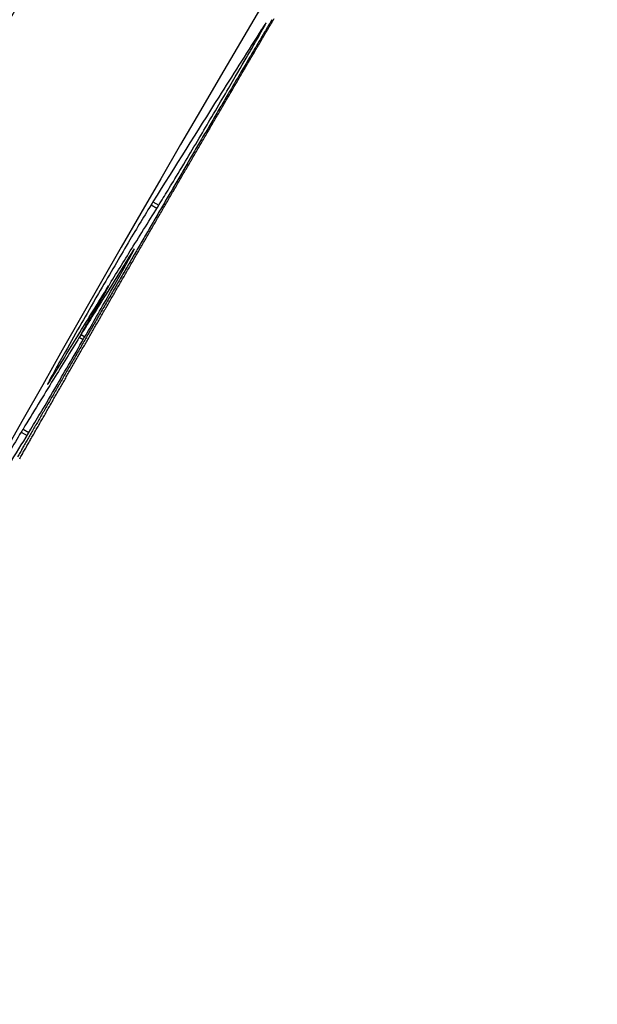
# Model space of a CAD drawing. Extents: x 554 to 3673, y 217 to 1517.
# Drawn here: x 1053 to 1094, y 1149 to 1219 of the extents above; entities that cross this region are included whole.
import ezdxf

# ---------------------------------------------------------------- set-up
doc = ezdxf.new("R2010")
doc.units = 0
doc.layers.add('PV-1064', color=7, linetype='CONTINUOUS')

# ---------------------------------------------------------------- blocks, each defined once
blk = doc.blocks.new('*U0')
at = {"layer": 'PV-1064'}
for p, q in [((8730.318, 8168.848), (8730.376, 8168.815)), ((8722.444, 8156.343), (8722.862, 8156.101)), ((8722.583, 8156.563), (8723.001, 8156.323)), ((8720.954, 8152.757), (8721.011, 8152.724)), ((8719.425, 8150.573), (8719.43, 8150.57)), ((8717.467, 8147.12), (8717.74, 8146.962)), ((8717.345, 8146.922), (8717.624, 8146.761)), ((8713.208, 8140.178), (8713.626, 8139.937)), ((8713.345, 8140.4), (8713.762, 8140.159))]:
    blk.add_line(p, q, dxfattribs=at)
blk.add_arc((10330.684, 7226.728), 1857.913, 144.442301, 155.5523, dxfattribs=at)
for centre, major_axis, ratio, start_param, end_param in [((10329.428, 7224.553), (-928.414, -1608.06), 0.999999, -1.581118, -1.580791), ((10329.363, 7224.441), (-928.415, -1608.062), 0.999999, -1.580861, -1.580535), ((10329.297, 7224.327), (-928.416, -1608.063), 0.999999, -1.580606, -1.580282), ((10329.167, 7224.101), (-928.417, -1608.065), 0.999999, -1.580099, -1.579777), ((10329.233, 7224.215), (-928.416, -1608.064), 0.999999, -1.580351, -1.580028), ((10329.102, 7223.988), (-928.418, -1608.067), 0.999999, -1.579847, -1.579527), ((10328.971, 7223.762), (-928.419, -1608.069), 0.999998, -1.579348, -1.57903), ((10329.036, 7223.875), (-928.418, -1608.068), 0.999998, -1.579597, -1.579278), ((10328.905, 7223.648), (-928.42, -1608.07), 0.999998, -1.579101, -1.578784), ((10328.839, 7223.534), (-928.42, -1608.071), 0.999998, -1.578855, -1.578539), ((10328.708, 7223.306), (-928.422, -1608.073), 0.999998, -1.578367, -1.578054), ((10328.774, 7223.42), (-928.421, -1608.072), 0.999998, -1.57861, -1.578296), ((10328.641, 7223.191), (-928.422, -1608.075), 0.999998, -1.578126, -1.577814), ((10328.509, 7222.962), (-928.424, -1608.077), 0.999997, -1.577647, -1.577338), ((10328.576, 7223.077), (-928.423, -1608.076), 0.999997, -1.577886, -1.577576), ((10328.442, 7222.847), (-928.424, -1608.078), 0.999997, -1.57741, -1.577103), ((10328.376, 7222.731), (-928.425, -1608.079), 0.999997, -1.577175, -1.576869), ((10328.241, 7222.498), (-928.426, -1608.081), 0.999997, -1.57671, -1.576407), ((10328.309, 7222.616), (-928.425, -1608.08), 0.999997, -1.576941, -1.576637), ((10328.174, 7222.382), (-928.426, -1608.082), 0.999996, -1.57648, -1.576179), ((10328.039, 7222.148), (-928.427, -1608.084), 0.999996, -1.576025, -1.575727), ((10328.106, 7222.265), (-928.427, -1608.083), 0.999996, -1.576252, -1.575952), ((10327.97, 7222.028), (-928.428, -1608.085), 0.999996, -1.575801, -1.575505), ((10327.833, 7221.791), (-928.429, -1608.086), 0.999995, -1.575357, -1.575064), ((10327.901, 7221.909), (-928.429, -1608.085), 0.999996, -1.575579, -1.575284), ((10327.763, 7221.67), (-928.43, -1608.087), 0.999995, -1.575139, -1.574848), ((10327.624, 7221.428), (-928.431, -1608.089), 0.999995, -1.574708, -1.57442), ((10327.694, 7221.549), (-928.43, -1608.088), 0.999995, -1.574923, -1.574633), ((10327.553, 7221.306), (-928.431, -1608.09), 0.999994, -1.574495, -1.574209), ((10327.411, 7221.059), (-928.432, -1608.092), 0.999994, -1.574078, -1.573794), ((10327.482, 7221.183), (-928.432, -1608.091), 0.999994, -1.574286, -1.574001), ((10327.339, 7220.934), (-928.433, -1608.092), 0.999994, -1.573872, -1.573591), ((10327.193, 7220.683), (-928.433, -1608.094), 0.999993, -1.573468, -1.57319), ((10327.266, 7220.809), (-928.433, -1608.093), 0.999993, -1.573669, -1.573389), ((10327.12, 7220.556), (-928.434, -1608.095), 0.999993, -1.573269, -1.572993), ((10326.97, 7220.297), (-928.435, -1608.096), 0.999992, -1.57288, -1.572607), ((10327.046, 7220.427), (-928.434, -1608.096), 0.999992, -1.573073, -1.572798), ((10326.819, 7220.035), (-928.436, -1608.098), 0.999991, -1.5725, -1.572231), ((10326.896, 7220.168), (-928.435, -1608.097), 0.999992, -1.572687, -1.572417), ((10333.678, 7231.914), (-928.679, -1608.52), 0.999995, -1.564581, -1.564432), ((10326.743, 7219.903), (-928.436, -1608.099), 0.999991, -1.572313, -1.572047), ((10332.127, 7229.229), (-928.667, -1608.499), 0.999999, -1.565797, -1.565495), ((10332.087, 7229.159), (-928.667, -1608.498), 0.999999, -1.566145, -1.565841), ((10326.587, 7219.633), (-928.437, -1608.1), 0.99999, -1.57195, -1.571687), ((10326.665, 7219.768), (-928.437, -1608.099), 0.999991, -1.57213, -1.571866), ((10332.168, 7229.3), (-928.667, -1608.499), 0.999999, -1.565451, -1.565152), ((10326.429, 7219.358), (-928.438, -1608.102), 0.999989, -1.571597, -1.571338), ((10326.507, 7219.495), (-928.437, -1608.101), 0.99999, -1.571773, -1.571512), ((10332.253, 7229.446), (-928.668, -1608.5), 0.999999, -1.564764, -1.564468), ((10332.21, 7229.373), (-928.668, -1608.5), 0.999999, -1.565107, -1.564809), ((10326.347, 7219.217), (-928.438, -1608.102), 0.999989, -1.571426, -1.571169), ((10332.294, 7229.518), (-928.668, -1608.501), 0.999998, -1.564424, -1.564131), ((10326.183, 7218.933), (-928.439, -1608.104), 0.999988, -1.571091, -1.570838), ((10326.266, 7219.076), (-928.439, -1608.103), 0.999989, -1.571256, -1.571002), ((10332.381, 7229.668), (-928.669, -1608.502), 0.999998, -1.563747, -1.563715), ((10332.338, 7229.594), (-928.669, -1608.502), 0.999998, -1.564084, -1.563793), ((10326.014, 7218.641), (-928.44, -1608.105), 0.999987, -1.570769, -1.57052), ((10326.099, 7218.788), (-928.44, -1608.104), 0.999988, -1.570928, -1.570677), ((10325.928, 7218.492), (-928.44, -1608.106), 0.999987, -1.570613, -1.570366), ((10325.754, 7218.189), (-928.441, -1608.107), 0.999986, -1.57031, -1.570068), ((10325.842, 7218.342), (-928.441, -1608.107), 0.999986, -1.57046, -1.570215), ((10325.573, 7217.877), (-928.442, -1608.109), 0.999985, -1.570022, -1.569784), ((10325.664, 7218.034), (-928.442, -1608.108), 0.999985, -1.570164, -1.569924), ((10325.388, 7217.556), (-928.443, -1608.11), 0.999984, -1.569748, -1.569514), ((10325.482, 7217.719), (-928.442, -1608.11), 0.999984, -1.569882, -1.569646), ((10325.196, 7217.224), (-928.444, -1608.112), 0.999983, -1.569489, -1.56926), ((10325.293, 7217.392), (-928.443, -1608.111), 0.999983, -1.569616, -1.569385), ((10324.999, 7216.882), (-928.445, -1608.113), 0.999981, -1.569246, -1.569022), ((10325.098, 7217.054), (-928.444, -1608.113), 0.999982, -1.569366, -1.569139), ((10324.793, 7216.525), (-928.446, -1608.115), 0.99998, -1.569021, -1.568801), ((10324.897, 7216.706), (-928.445, -1608.114), 0.999981, -1.569131, -1.568909), ((10324.581, 7216.158), (-928.446, -1608.117), 0.999978, -1.568812, -1.568597), ((10324.688, 7216.343), (-928.446, -1608.116), 0.999979, -1.568915, -1.568697), ((10324.359, 7215.773), (-928.447, -1608.118), 0.999977, -1.568624, -1.568413), ((10324.471, 7215.967), (-928.447, -1608.117), 0.999978, -1.568716, -1.568503), ((10324.129, 7215.375), (-928.449, -1608.12), 0.999975, -1.568453, -1.568248), ((10324.244, 7215.575), (-928.448, -1608.119), 0.999976, -1.568536, -1.568329), ((10323.887, 7214.957), (-928.45, -1608.122), 0.999973, -1.568305, -1.568105), ((10324.008, 7215.166), (-928.449, -1608.121), 0.999974, -1.568378, -1.568175), ((10323.634, 7214.517), (-928.451, -1608.124), 0.999971, -1.56818, -1.567984), ((10323.762, 7214.74), (-928.45, -1608.123), 0.999972, -1.568239, -1.568041)]:
    blk.add_ellipse(centre, major_axis=major_axis, ratio=ratio, start_param=start_param, end_param=end_param, dxfattribs=at)
at = {"layer": 'PV-1064', "extrusion": (0, 0, -1)}
for centre, major_axis, ratio, start_param, end_param in [((10331.701, 7228.49), (-928.344, -1607.939), 0.999999, 1.578505, 1.578755), ((10331.604, 7228.323), (-928.345, -1607.94), 1, 1.578111, 1.578359), ((10331.653, 7228.408), (-928.344, -1607.94), 0.999999, 1.578307, 1.578556), ((10331.508, 7228.157), (-928.345, -1607.941), 1, 1.577718, 1.577966), ((10331.556, 7228.24), (-928.345, -1607.941), 1, 1.577914, 1.578162), ((10331.46, 7228.073), (-928.346, -1607.942), 1, 1.577523, 1.57777), ((10331.364, 7227.906), (-928.346, -1607.943), 1, 1.577134, 1.57738), ((10331.412, 7227.991), (-928.346, -1607.942), 1, 1.577327, 1.577574), ((10331.268, 7227.741), (-928.347, -1607.944), 1, 1.576746, 1.576991), ((10331.316, 7227.823), (-928.346, -1607.943), 1, 1.57694, 1.577185), ((10331.172, 7227.574), (-928.347, -1607.945), 1, 1.576362, 1.576606), ((10331.221, 7227.658), (-928.347, -1607.944), 1, 1.576553, 1.576798), ((10331.076, 7227.409), (-928.348, -1607.945), 1, 1.575979, 1.576222), ((10331.124, 7227.491), (-928.347, -1607.945), 1, 1.57617, 1.576414), ((10331.029, 7227.326), (-928.348, -1607.946), 1, 1.575788, 1.57603), ((10330.933, 7227.16), (-928.348, -1607.947), 1, 1.575409, 1.57565), ((10330.981, 7227.243), (-928.348, -1607.946), 1, 1.575598, 1.57584), ((10330.837, 7226.994), (-928.349, -1607.947), 1, 1.575032, 1.575272), ((10330.885, 7227.077), (-928.349, -1607.947), 1, 1.575221, 1.575461), ((10330.741, 7226.828), (-929.344, -1607.373), 1, 1.574039, 1.574277), ((10330.789, 7226.912), (-928.349, -1607.948), 1, 1.574844, 1.575084), ((10330.645, 7226.662), (-929.301, -1607.399), 1, 1.573695, 1.573932), ((10330.693, 7226.745), (-869.897, -1640.308), 1, 1.610458, 1.610696), ((10330.598, 7226.579), (-928.35, -1607.949), 1, 1.574101, 1.574337), ((10330.502, 7226.413), (-928.35, -1607.949), 1, 1.573733, 1.573968), ((10330.549, 7226.495), (-928.35, -1607.949), 1, 1.573917, 1.574153), ((10330.405, 7226.247), (-928.35, -1607.95), 1, 1.573368, 1.573602), ((10330.453, 7226.329), (-928.35, -1607.95), 1, 1.57355, 1.573785), ((10330.309, 7226.08), (-928.351, -1607.95), 1, 1.573005, 1.573238), ((10330.357, 7226.162), (-928.35, -1607.95), 1, 1.573187, 1.57342), ((10330.212, 7225.912), (-928.351, -1607.951), 1, 1.572646, 1.572877), ((10330.261, 7225.997), (-928.351, -1607.951), 1, 1.572825, 1.573057), ((10330.116, 7225.745), (-928.351, -1607.951), 1, 1.572288, 1.572519), ((10330.165, 7225.83), (-928.351, -1607.951), 1, 1.572466, 1.572697), ((10330.019, 7225.578), (-928.351, -1607.952), 1, 1.571934, 1.572163), ((10330.068, 7225.662), (-928.351, -1607.951), 1, 1.572111, 1.57234), ((10329.922, 7225.41), (-928.351, -1607.952), 1, 1.571583, 1.571811), ((10329.971, 7225.493), (-928.351, -1607.952), 1, 1.571759, 1.571987), ((10329.825, 7225.241), (-928.352, -1607.952), 1, 1.571235, 1.571461), ((10329.874, 7225.326), (-928.352, -1607.952), 1, 1.571409, 1.571636), ((10329.776, 7225.156), (-928.352, -1607.952), 1, 1.571063, 1.571288), ((10329.679, 7224.988), (-928.352, -1607.952), 0.999999, 1.570719, 1.570943), ((10329.728, 7225.073), (-928.352, -1607.952), 0.999999, 1.57089, 1.571115), ((10329.58, 7224.817), (-928.352, -1607.953), 0.999999, 1.57038, 1.570602), ((10329.63, 7224.903), (-928.352, -1607.953), 0.999999, 1.570549, 1.570772), ((10329.482, 7224.647), (-928.352, -1607.953), 0.999999, 1.570042, 1.570264), ((10329.532, 7224.733), (-928.352, -1607.953), 0.999999, 1.57021, 1.570432), ((10329.384, 7224.477), (-928.352, -1607.953), 0.999999, 1.569709, 1.569928), ((10329.433, 7224.562), (-928.352, -1607.953), 0.999999, 1.569875, 1.570095), ((10332.587, 7230.026), (-928.667, -1608.499), 0.999998, 1.565421, 1.565716), ((10332.528, 7229.922), (-928.667, -1608.498), 0.999998, 1.56578, 1.565907), ((10329.284, 7224.304), (-928.352, -1607.953), 0.999999, 1.569379, 1.569597), ((10329.334, 7224.391), (-928.352, -1607.953), 0.999999, 1.569543, 1.569762), ((10332.648, 7230.13), (-928.668, -1608.5), 0.999998, 1.565065, 1.565356), ((10329.185, 7224.132), (-928.352, -1607.953), 0.999999, 1.569052, 1.569269), ((10329.234, 7224.218), (-928.352, -1607.953), 0.999999, 1.569215, 1.569433), ((10332.772, 7230.346), (-928.669, -1608.502), 0.999997, 1.564358, 1.564643), ((10332.71, 7230.237), (-928.668, -1608.501), 0.999998, 1.56471, 1.564998), ((10329.085, 7223.959), (-928.352, -1607.953), 0.999999, 1.568729, 1.568944), ((10329.134, 7224.044), (-928.352, -1607.953), 0.999999, 1.568891, 1.569107), ((10332.836, 7230.457), (-928.669, -1608.503), 0.999997, 1.564008, 1.564289), ((10328.984, 7223.784), (-928.352, -1607.953), 0.999998, 1.56841, 1.568624), ((10329.033, 7223.87), (-928.352, -1607.953), 0.999998, 1.56857, 1.568784), ((10332.968, 7230.684), (-928.671, -1608.505), 0.999997, 1.563315, 1.563589), ((10332.901, 7230.569), (-928.67, -1608.504), 0.999997, 1.563661, 1.563938), ((10328.882, 7223.608), (-928.352, -1607.953), 0.999998, 1.568095, 1.568307), ((10328.933, 7223.695), (-928.352, -1607.953), 0.999998, 1.568253, 1.568465), ((10333.054, 7230.833), (-928.671, -1608.506), 0.999997, 1.563115, 1.563223), ((10328.78, 7223.431), (-928.352, -1607.953), 0.999998, 1.567783, 1.567994), ((10328.831, 7223.519), (-928.352, -1607.953), 0.999998, 1.567939, 1.56815), ((10328.626, 7223.164), (-928.352, -1607.952), 0.999998, 1.567323, 1.567531), ((10328.678, 7223.254), (-928.352, -1607.952), 0.999998, 1.567476, 1.567684), ((10328.729, 7223.343), (-928.352, -1607.953), 0.999998, 1.567629, 1.567838), ((10328.522, 7222.985), (-928.352, -1607.952), 0.999997, 1.567021, 1.567228), ((10328.573, 7223.073), (-928.352, -1607.952), 0.999997, 1.567173, 1.56738), ((10328.417, 7222.803), (-928.351, -1607.952), 0.999997, 1.566725, 1.566929), ((10328.47, 7222.894), (-928.352, -1607.952), 0.999997, 1.566872, 1.567078), ((10328.312, 7222.62), (-928.351, -1607.952), 0.999997, 1.566431, 1.566634), ((10328.366, 7222.713), (-928.351, -1607.952), 0.999997, 1.566576, 1.56678), ((10328.206, 7222.438), (-928.351, -1607.951), 0.999996, 1.566141, 1.566343), ((10328.26, 7222.53), (-928.351, -1607.951), 0.999997, 1.566286, 1.566488), ((10328.099, 7222.252), (-928.351, -1607.951), 0.999996, 1.565857, 1.566057), ((10328.152, 7222.344), (-928.351, -1607.951), 0.999996, 1.565999, 1.5662), ((10327.991, 7222.064), (-928.351, -1607.951), 0.999996, 1.565577, 1.565775), ((10328.045, 7222.159), (-928.351, -1607.951), 0.999996, 1.565716, 1.565915), ((10327.827, 7221.78), (-928.35, -1607.95), 0.999995, 1.565165, 1.565361), ((10327.883, 7221.877), (-928.35, -1607.95), 0.999995, 1.565301, 1.565497), ((10327.937, 7221.971), (-928.351, -1607.95), 0.999996, 1.565438, 1.565635), ((10327.717, 7221.589), (-928.35, -1607.949), 0.999995, 1.564896, 1.56509), ((10327.771, 7221.684), (-928.35, -1607.95), 0.999995, 1.565031, 1.565225), ((10327.604, 7221.394), (-928.35, -1607.949), 0.999994, 1.564633, 1.564825), ((10327.66, 7221.492), (-928.35, -1607.949), 0.999995, 1.564764, 1.564957), ((10327.491, 7221.198), (-928.349, -1607.948), 0.999994, 1.564374, 1.564564), ((10327.548, 7221.298), (-928.35, -1607.949), 0.999994, 1.564503, 1.564693), ((10327.318, 7220.899), (-928.349, -1607.947), 0.999993, 1.563996, 1.564183), ((10327.377, 7221.002), (-928.349, -1607.948), 0.999994, 1.56412, 1.564308), ((10327.434, 7221.1), (-928.349, -1607.948), 0.999994, 1.564247, 1.564436)]:
    blk.add_ellipse(centre, major_axis=major_axis, ratio=ratio, start_param=start_param, end_param=end_param, dxfattribs=at)
at = {"layer": 'PV-1064'}
blk.add_open_spline([(8625.905, 8002.675), (8676.074, 8112.332), (8736.577, 8217.125), (8806.457, 8315.402)], degree=3, dxfattribs=at)
for points, knots in [([(8723.15, 8156.561), (8723.596, 8157.293), (8723.991, 8157.937), (8725.397, 8160.293), (8726.108, 8161.496), (8727.34, 8163.584), (8727.952, 8164.625), (8728.923, 8166.285), (8729.286, 8166.91), (8729.771, 8167.749), (8729.988, 8168.127), (8730.339, 8168.747), (8730.443, 8168.935), (8730.562, 8169.157), (8730.628, 8169.282), (8730.626, 8169.319), (8730.481, 8169.098), (8730.318, 8168.848)], [0, 0, 0, 0, 0.43096, 0.43096, 0.779118, 0.779118, 1.250338, 1.250338, 1.739282, 1.739282, 2.178608, 2.178608, 2.607392, 2.607392, 2.937219, 2.937219, 3.42222, 3.42222, 3.42222, 3.42222]), ([(8730.318, 8168.848), (8730.293, 8168.807), (8730.264, 8168.762), (8730.199, 8168.659), (8730.168, 8168.61), (8730.137, 8168.559)], [0, 0, 0, 0, 0.03064992, 0.03064992, 0.06069103, 0.06069103, 0.06069103, 0.06069103]), ([(8730.137, 8168.559), (8729.175, 8167.044), (8728.215, 8165.528), (8725.693, 8161.532), (8724.135, 8159.049), (8722.583, 8156.563)], [0, 0, 0, 0, 1.175333, 1.175333, 3.095191, 3.095191, 3.095191, 3.095191]), ([(8722.444, 8156.343), (8721.833, 8155.342), (8721.423, 8154.667), (8720.108, 8152.438), (8719.393, 8151.215), (8718.219, 8149.186), (8717.815, 8148.481), (8717.123, 8147.272), (8716.727, 8146.575), (8716.352, 8145.908)], [0, 0, 0, 0, 0.603596, 0.603596, 1.064249, 1.064249, 1.394235, 1.394235, 1.84152, 1.84152, 1.84152, 1.84152]), ([(8719.511, 8150.712), (8720.067, 8151.609), (8720.623, 8152.505), (8721.835, 8154.454), (8722.492, 8155.508), (8723.15, 8156.561)], [0, 0, 0, 0, 0.690812, 0.690812, 1.504276, 1.504276, 1.504276, 1.504276]), ([(8722.583, 8156.563), (8722.559, 8156.525), (8722.543, 8156.5), (8722.493, 8156.422), (8722.471, 8156.387), (8722.444, 8156.343)], [0, 0, 0, 0, 0.03759176, 0.03759176, 0.0748424, 0.0748424, 0.0748424, 0.0748424]), ([(8713.909, 8140.399), (8714.417, 8141.252), (8714.842, 8141.96), (8716.307, 8144.48), (8717.05, 8145.765), (8718.257, 8147.862), (8718.849, 8148.892), (8719.843, 8150.636), (8720.171, 8151.214), (8720.686, 8152.131), (8720.841, 8152.412), (8721.051, 8152.796), (8721.142, 8152.965), (8721.268, 8153.214), (8721.263, 8153.219), (8721.215, 8153.168), (8721.082, 8152.957), (8720.954, 8152.757)], [0, 0, 0, 0, 0.499496, 0.499496, 0.797357, 0.797357, 0.965261, 0.965261, 1.075329, 1.075329, 1.1928, 1.1928, 1.342483, 1.342483, 1.536376, 1.536376, 2.023482, 2.023482, 2.023482, 2.023482]), ([(8720.954, 8152.757), (8720.923, 8152.706), (8720.901, 8152.671), (8720.837, 8152.567), (8720.809, 8152.522), (8720.775, 8152.466)], [0, 0, 0, 0, 0.03833363, 0.03833363, 0.07588397, 0.07588397, 0.07588397, 0.07588397]), ([(8720.775, 8152.466), (8720.265, 8151.645), (8719.755, 8150.823), (8718.652, 8149.04), (8718.059, 8148.08), (8717.467, 8147.12)], [0, 0, 0, 0, 0.633742, 0.633742, 1.373135, 1.373135, 1.373135, 1.373135]), ([(8715.373, 8144), (8715.994, 8145.011), (8716.615, 8146.022), (8717.965, 8148.213), (8718.694, 8149.393), (8719.425, 8150.573)], [0, 0, 0, 0, 0.776704, 0.776704, 1.684616, 1.684616, 1.684616, 1.684616]), ([(8717.345, 8146.922), (8716.734, 8145.93), (8716.123, 8144.937), (8714.789, 8142.763), (8714.066, 8141.582), (8713.345, 8140.4)], [0, 0, 0, 0, 0.763869, 0.763869, 1.671195, 1.671195, 1.671195, 1.671195]), ([(8716.352, 8145.908), (8716.102, 8145.463), (8715.859, 8145.027), (8715.524, 8144.42), (8715.377, 8144.15), (8715.166, 8143.749), (8715.103, 8143.626), (8715.072, 8143.546), (8715.079, 8143.547), (8715.187, 8143.705), (8715.279, 8143.851), (8715.373, 8144)], [0, 0, 0, 0, 0.1606191, 0.1606191, 0.2626907, 0.2626907, 0.3442046, 0.3442046, 0.4029851, 0.4029851, 0.4648928, 0.4648928, 0.4648928, 0.4648928]), ([(8713.208, 8140.178), (8712.631, 8139.211), (8712.223, 8138.526), (8710.883, 8136.202), (8710.184, 8134.978), (8709.005, 8132.891), (8708.389, 8131.794), (8707.376, 8129.967), (8707.049, 8129.37), (8706.587, 8128.521), (8706.424, 8128.216), (8706.181, 8127.756), (8706.089, 8127.578), (8705.962, 8127.317), (8705.966, 8127.31), (8706.012, 8127.36), (8706.135, 8127.561), (8706.26, 8127.763)], [0, 0, 0, 0, 0.579567, 0.579567, 0.978541, 0.978541, 1.262935, 1.262935, 1.457763, 1.457763, 1.638115, 1.638115, 1.814562, 1.814562, 2.039948, 2.039948, 2.576065, 2.576065, 2.576065, 2.576065]), ([(8711.228, 8135.995), (8711.659, 8136.706), (8712.09, 8137.416), (8712.984, 8138.884), (8713.446, 8139.642), (8713.909, 8140.399)], [0, 0, 0, 0, 0.544474, 0.544474, 1.126185, 1.126185, 1.126185, 1.126185]), ([(8713.345, 8140.4), (8713.321, 8140.362), (8713.305, 8140.337), (8713.256, 8140.257), (8713.238, 8140.226), (8713.208, 8140.178)], [0, 0, 0, 0, 0.03657202, 0.03657202, 0.07221376, 0.07221376, 0.07221376, 0.07221376])]:
    blk.add_open_spline(points, degree=3, knots=knots, dxfattribs=at)

msp = doc.modelspace()

# ---------------------------------------------------------------- block references
at = {"layer": 'PV-1064'}
msp.add_blockref('*U0', (-7660.073, -6950.514), dxfattribs=at)

doc.saveas('drawing.dxf')
